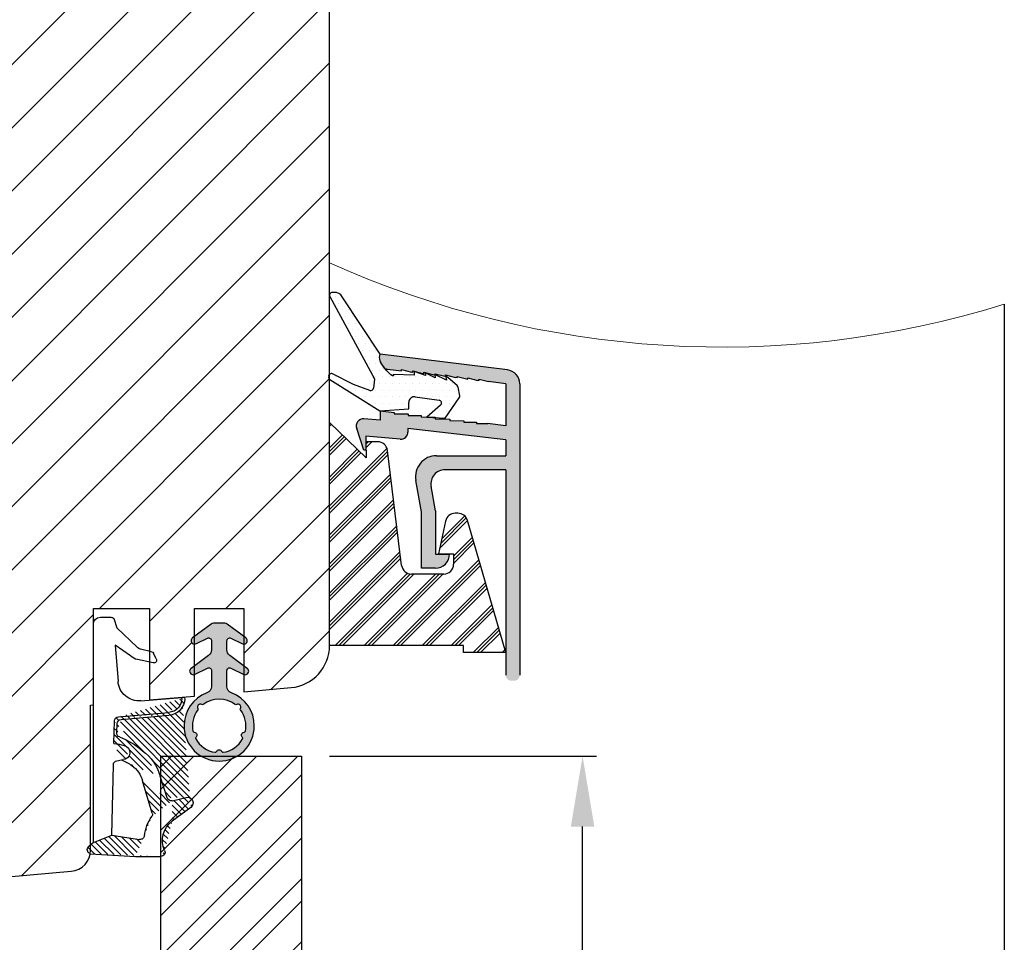
# Model space of a CAD drawing. Units: millimetres. Extents: x 612 to 1800, y -2257 to -1417.
# Drawn here: x 1463 to 1533, y -1954 to -1889 of the extents above; entities that cross this region are included whole.
import ezdxf

# ---------------------------------------------------------------- set-up
doc = ezdxf.new("R2010")
doc.units = ezdxf.units.MM
doc.layers.get('0').update_dxf_attribs({"lineweight": 0})
doc.layers.get('DEFPOINTS').update_dxf_attribs({"lineweight": 0})
for name, color, linetype, lineweight in [('02 MEASURES', 156, 'Continuous', 13), ('03 FRAME', 40, 'Continuous', 25), ('04 FRAME HATCH', 40, 'Continuous', 0), ('05 SASH', 40, 'Continuous', 25), ('06 SASH HATCH', 40, 'Continuous', 0), ('09 ALUMINIUM', 55, 'Continuous', 25), ('10 ALUMINIUM HATCH', 55, 'Continuous', 0), ('13 GASKET', 254, 'Continuous', 25), ('14 GASKET HATCH', 254, 'Continuous', 0), ('15 CLIPS', 22, 'Continuous', 25), ('16 CLIPS HATCH', 22, 'Continuous', 0)]:
    doc.layers.add(name, color=color, linetype=linetype, lineweight=lineweight)
doc.styles.add('M1x2', font='arial.ttf', dxfattribs={"height": 6})
doc.dimstyles.new('M1x1 NY', dxfattribs={"dimtxt": 5, "dimasz": 5, "dimexe": 1, "dimexo": 2, "dimgap": 0.5, "dimtad": 1, "dimdec": 0, "dimdsep": 46, "dimtxsty": 'M1x2', "dimcen": -1, "dimclrd": 256, "dimclre": 256, "dimclrt": 256, "dimazin": 2, "dimtfac": 1, "dimtdec": 0, "dimtmove": 0, "dimatfit": 3, "dimfxl": 1, "dimtolj": 1, "dimarcsym": 0})

# ---------------------------------------------------------------- blocks, each defined once
blk = doc.blocks.new('*D496')
at = {"layer": '02 MEASURES', "lineweight": -2}
for p, q in [((1485.125498294932, -1941.012298569211), (1504.125498294932, -1941.012298569211)), ((1503.125498294932, -1986.012298569211), (1503.125498294932, -1946.012298569211)), ((1485.125498294932, -1991.012298569211), (1504.125498294932, -1991.012298569211))]:
    blk.add_line(p, q, dxfattribs=at)
at = {"layer": '02 MEASURES'}
for points in [[(1503.958831628265, -1946.012298569211), (1502.292164961599, -1946.012298569211), (1503.125498294932, -1941.012298569211)], [(1502.292164961599, -1986.012298569211), (1503.958831628265, -1986.012298569211), (1503.125498294932, -1991.012298569211)]]:
    blk.add_solid(points, dxfattribs=at)
at = {"layer": 'DEFPOINTS', "color": 0}
for p in [(1483.125498294932, -1941.012298569211), (1503.125498294932, -1941.012298569211), (1483.125498294932, -1991.012298569211)]:
    blk.add_point(p, dxfattribs=at)
at = {"layer": '02 MEASURES', "insert": (1499.562498294932, -1963.233317494289), "char_height": 6, "attachment_point": 5, "rotation": 90, "style": 'M1x2'}
blk.add_mtext('\\A1;50', dxfattribs=at)
blk = doc.blocks.new('A$C5A905CC1')
at = {"layer": '14 GASKET HATCH'}
h = blk.add_hatch(color=256, dxfattribs=at)
edge = h.paths.add_edge_path()
edge.add_arc((-2.313563893234456, 1.239754257969733), 0.3000000000015715, 233.5310108141654, 269.9999999989571, ccw=False)
edge.add_line((-2.491880179088184, 0.9985006524002529), (-3.81099595635169, 1.97349054094957))
edge.add_arc((-3.662399051479333, 2.174535212258599), 0.2499999999988002, 179.9999999997253, 233.5310108153791, ccw=False)
edge.add_arc((-3.662399051478661, 2.174535212257958), 0.249999999999472, 57.980970379606276, 179.9999999995784, ccw=False)
edge.add_line((-3.529848827274691, 2.38650322414469), (-2.750632812760159, 2.003444886031502))
edge.add_arc((-2.662399051477063, 2.182929713718137), 0.1999999999996579, 243.8215206138163, 359.9999999992637)
edge.add_line((-2.462399051477405, 2.182929713715566), (-2.462399051477405, 2.824519991689158))
edge.add_arc((-2.9623990514772, 2.82451999168681), 0.4999999999997948, 2.689985927395688e-10, 53.53101081525221)
edge.add_line((-2.665205241730291, 3.226609334305977), (-3.910995956353872, 4.147402922659239))
edge.add_arc((-3.762399051477909, 4.348447593970088), 0.2500000000024062, 179.9999999993083, 233.5310108149621, ccw=False)
edge.add_arc((-3.762399051480843, 4.348447593971266), 0.249999999999472, 57.980970379606276, 179.9999999995784, ccw=False)
edge.add_line((-3.629848827276874, 4.560415605857997), (-2.750288927320071, 4.130118268021761))
edge.add_arc((-2.662399051478162, 4.309771739251227), 0.2000000000007568, 243.9312453548507, 360.0000000002295)
edge.add_line((-2.462399051477405, 4.309771739252028), (-2.462399051477405, 5.429505158688698))
edge.add_arc((-2.962399051480014, 5.429505158689556), 0.5000000000026095, 359.9999999999017, 429.5126848851589)
edge.add_arc((-1.912399051479028, 8.239754257970297), 2.499999999999105, 179.999999999482, 249.5126848852916, ccw=False)
edge.add_arc((-1.912399051478474, 8.239754257971413), 2.499999999999659, 89.99999999974199, 179.9999999995076, ccw=False)
edge.add_arc((-1.912399051484289, 8.239754257967942), 2.50000000000313, 44.999999999774104, 89.99999999960869, ccw=False)
edge.add_arc((-1.912399051474861, 8.239754257967567), 2.499999999996728, 8.031975085032173e-11, 44.999999999932925, ccw=False)
edge.add_arc((-1.912399051478876, 8.239754257971434), 2.500000000000743, 290.48731511473443, 359.9999999999917, ccw=False)
edge.add_arc((-0.8623990514753411, 5.429505158688926), 0.500000000003519, 110.4873151149135, 180.0000000000261)
edge.add_line((-1.36239905147886, 5.429505158688698), (-1.36239905147886, 4.309771739252028))
edge.add_arc((-1.162399051478103, 4.309771739251227), 0.2000000000007571, 179.9999999997705, 296.0687546451493)
edge.add_line((-1.074509175636194, 4.130118268021761), (-0.1949492756830296, 4.560415605857997))
edge.add_arc((-0.06239905147960934, 4.348447593970275), 0.2500000000000213, -1.850253283919301e-10, 122.01902962016649, ccw=False)
edge.add_arc((-0.06239905147953084, 4.348447593966156), 0.249999999999943, -53.53101081421022, 7.589164852106478e-10, ccw=False)
edge.add_line((0.0861978533976071, 4.147402922659239), (-1.159592861225974, 3.226609334305977))
edge.add_arc((-0.8623990514790656, 2.82451999168681), 0.4999999999997947, 126.4689891847478, 179.999999999731)
edge.add_line((-1.36239905147886, 2.824519991689158), (-1.36239905147886, 2.182929713715566))
edge.add_arc((-1.162399051479202, 2.182929713718137), 0.1999999999996582, 180.0000000007363, 296.1784793861837)
edge.add_line((-1.074165290196106, 2.003444886031502), (-0.2949492756815744, 2.38650322414469))
edge.add_arc((-0.1623990514781541, 2.174535212256967), 0.2500000000000216, -1.8491164155420847e-10, 122.0190296201664, ccw=False)
edge.add_arc((-0.1623990514762883, 2.174535212258274), 0.2499999999981557, 306.46898918454644, 359.9999999995154, ccw=False)
edge.add_line((-0.01380214660457568, 1.97349054094957), (-1.332917923868081, 0.9985006524002529))
edge.add_arc((-1.511234209721926, 1.239754257970085), 0.3000000000019241, 270.0000000003703, 306.46898918581246, ccw=False)
edge.add_line((-1.511234209719987, 0.9397542579681613), (-2.313563893239916, 0.9397542579681613))
edge = h.paths.add_edge_path(flags=16)
edge.add_arc((-1.912399051482802, 8.239754257971567), 1.899999999997786, -36.67934481227309, 11.228400938444395, ccw=False)
edge.add_arc((-0.3084169782435188, 7.045082123574087), 0.09999999999691905, 143.3206551864913, 209.7424767078083)
edge.add_arc((-0.5688961672310183, 6.896251373719327), 0.1999999999996071, -119.74247670902753, 29.742476710555195, ccw=False)
edge.add_arc((-0.7177269170857494, 6.635772184728289), 0.09999999999997713, 60.25752329015628, 126.6793448115152)
edge.add_arc((-1.912399051486032, 8.23975425796948), 1.899999999997932, 233.32065518777222, 306.67934481241144, ccw=False)
edge.add_arc((-3.107071185884387, 6.635772184723516), 0.1000000000026542, 53.3206551875142, 119.7424767070156)
edge.add_arc((-3.255901935741842, 6.896251373715631), 0.1999999999992163, 150.2575232905621, 299.7424767109657, ccw=False)
edge.add_arc((-3.516381124730709, 7.045082123573468), 0.1000000000000239, 330.2575232888153, 396.679344812626)
edge.add_arc((-1.912399051496797, 8.239754257969585), 1.899999999989559, 168.7715990614454, 216.6793448123834, ccw=False)
edge.add_arc((-3.677944810185864, 8.590251296370202), 0.1000000000027369, 93.79771282433268, 168.7715990631231, ccw=False)
edge.add_arc((-3.697815030978064, 8.889592530292116), 0.1999999999976388, 273.7977128194559, 406.2022871789935)
edge.add_arc((-3.490180722525279, 9.106128887407515), 0.1000000000014843, 151.2284009294407, 226.2022871795994, ccw=False)
edge.add_arc((-1.912399051486596, 8.239754257972358), 1.899999999999963, 98.77159906144539, 151.2284009379553, ccw=False)
edge.add_arc((-2.186891784336372, 10.01870162639471), 0.09999999999881146, 23.797712820998186, 98.77159906016408, ccw=False)
edge.add_arc((-1.912399051485409, 10.13975425797321), 0.2000000000013062, 203.7977128203503, 336.2022871796497)
edge.add_arc((-1.637906318636265, 10.01870162639993), 0.0999999999950405, 81.22840093422963, 156.2022871813172, ccw=False)
edge.add_arc((-1.912399051488639, 8.239754257969473), 1.900000000004597, 28.771599061566576, 81.22840093821941, ccw=False)
edge.add_arc((-0.3346173804459082, 9.106128887407051), 0.100000000001405, -46.202287179262385, 28.771599061375127, ccw=False)
edge.add_arc((-0.126983071993097, 8.889592530291711), 0.1999999999976925, 133.7977128208551, 266.202287178555)
edge.add_arc((-0.1468532927838458, 8.590251296370862), 0.1000000000015221, 11.228400936628987, 86.20228718043478, ccw=False)
at = {"layer": '13 GASKET'}
blk.add_lwpolyline([(-2.313563893239916, 0.9397542579681613, -0.160482808728823), (-2.491880179088184, 0.9985006524002529), (-3.81099595635169, 1.97349054094957, -0.2379155202608505), (-3.912399051478133, 2.174535212259798, -0.5891568643522112), (-3.529848827274691, 2.38650322414469), (-2.750632812760159, 2.003444886031502, 0.5553275361855571), (-2.462399051477405, 2.182929713715566), (-2.462399051477405, 2.824519991689158, 0.2379155202577592), (-2.665205241730291, 3.226609334305977), (-3.910995956353872, 4.147402922659239, -0.2379155202608505), (-4.012399051480315, 4.348447593973106, -0.5891568643522112), (-3.629848827276874, 4.560415605857997), (-2.750288927320071, 4.130118268021761, 0.5547012925940934), (-2.462399051477405, 4.309771739252028), (-2.462399051477405, 5.429505158688698, 0.3129626543681778), (-2.787399051478133, 5.897880008571519, -0.312962654370824), (-4.412399051478133, 8.2397542579929, -0.4142135623718963), (-1.912399051467219, 10.73975425797107, -0.1989123673789082), (-0.1446320985087368, 10.00752121092955, -0.1989123673789895), (0.5876009485218674, 8.239754257971072, -0.3129626543681778), (-1.037399051478133, 5.897880008571519, 0.3129626543674849), (-1.36239905147886, 5.429505158688698), (-1.36239905147886, 4.309771739252028, 0.5547012925940936), (-1.074509175636194, 4.130118268021761), (-0.1949492756830296, 4.560415605857997, -0.5891568643544405), (0.1876009485204122, 4.348447593969468, -0.2379155202576937), (0.0861978533976071, 4.147402922659239), (-1.159592861225974, 3.226609334305977, 0.2379155202577592), (-1.36239905147886, 2.824519991689158), (-1.36239905147886, 2.182929713715566, 0.555327536185557), (-1.074165290196106, 2.003444886031502), (-0.2949492756815744, 2.38650322414469, -0.5891568643544405), (0.0876009485218674, 2.17453521225616, -0.2379155202576937), (-0.01380214660457568, 1.97349054094957), (-1.332917923868081, 0.9985006524002529, -0.1604828087317341), (-1.511234209719987, 0.9397542579681613)], format="xyb", close=True, dxfattribs=at)
blk.add_lwpolyline([(-0.04876741729822243, 8.609723354056769, -0.2121358758887536), (-0.3886160819020006, 7.104815730293922, 0.2982166266963211), (-0.3952433745726012, 6.995471873626229, -0.7637626158293958), (-0.6681166671332903, 6.722598581058264, 0.2982166266965203), (-0.7774605238046206, 6.715971288391302, -0.3314867027973096), (-3.047337579162559, 6.715971288387664, 0.2982166266876934), (-3.156681435833889, 6.722598581058264, -0.7637626158350682), (-3.429554728401854, 6.995471873618953, 0.2982166267081692), (-3.436182021068817, 7.104815730293922, -0.2121358758897588), (-3.776030685672595, 8.609723354056769, -0.3393271914647967), (-3.684568217122433, 8.690031707679736, 0.6519202405257142), (-3.559392158676928, 9.033950101700611, -0.3393271915201133), (-3.577835259799031, 9.154260811279528, -0.2329685710395339), (-2.20214138060328, 10.11753203575063, -0.3393271914666278), (-2.095394206720812, 10.05905250358774, 0.6519202405242336), (-1.729403896250005, 10.05905250358774, -0.3393271915051703), (-1.622656722360261, 10.11753203575063, -0.2329685710401912), (-0.2469628431645106, 9.154260811264976, -0.3393271914737869), (-0.2654059442938888, 9.033950101700611, 0.6519202405142891), (-0.1402298858556605, 8.690031707679736, -0.3393271914892008), (-0.04876741729822243, 8.609723354056769, -5.53287925955306)], format="xyb", dxfattribs=at)
blk = doc.blocks.new('A$C789324D9')
at = {"layer": '14 GASKET HATCH'}
h = blk.add_hatch(dxfattribs=at)
h.set_pattern_fill('ANSI31', color=43, scale=0.1, style=0)
h.set_pattern_definition([(45, (0, 0), (-0.2245064030267289, 0.2245064030267289), [])])
edge = h.paths.add_edge_path()
edge.add_arc((3.076101772010588, 14.54373240245695), 3.580456523704592, 90, 90.04882960473041)
edge.add_arc((6.687044913272985, 16.9910359627138), 3, 186.5449472546969, 214.6740105645392)
edge.add_arc((3.408551856169652, 16.61489333748614), 0.3, 6.5449472546969, 98.43768526705769)
edge.add_line((3.076101772010588, 18.12418892616188), (4.868843565925999, 18.12418892616188))
edge.add_arc((6.687044913272985, 16.9910359627138), 1.7, 155.3813656543211, 233.3541924780986)
edge.add_arc((4.868843565925999, 17.82418892616261), 0.3, 335.3813656543211, 450)
edge.add_line((1.39640527782467, 16.61969565964318), (3.364531754275959, 16.91164614813533))
edge.add_line((-0.1663972504011326, 17.92729047715693), (3.07305037351216, 18.1241876259046))
edge.add_line((0.07063353113335324, 17.12589703774574), (1.39640527782467, 16.61969565964318))
edge.add_arc((-0.05901566534339509, 17.64716694156959), 0.3, 110.9736532811674, 227.9193631346101)
edge.add_line((0.07063353113335324, 17.12589703774574), (-0.2600684142271348, 17.42450623069453))
edge.add_arc((3.973117711590021, 15.1136443828982), 0.3, 344.850224020102, 394.6740105645393)
edge.add_line((5.675832487089792, 14.1645985072937), (6.675203165621497, 13.92395798023426))
edge.add_line((7.007590178149258, 14.6337791097103), (5.672371811322591, 15.62705704199107))
edge.add_arc((5.605602186862598, 13.87293482266614), 0.3, 76.46136421897855, 164.8502240201019)
edge.add_arc((6.768843565925636, 14.31284289306859), 0.4, 256.4613642189785, 413.3541924780986)
edge.add_line((4.262691497202468, 15.03524143215327), (3.564301900378268, 12.75580637949315))
edge.add_line((5.316028401248332, 13.95133777341107), (4.819121638036449, 12.41606025959481))
edge.add_arc((1.633809996290438, 13.27849271779996), 2, 305.8591529447664, 344.850224020102)
edge.add_arc((0.7010544812419539, 14.56897984204261), 3.592290761353148, 292.593089032256, 305.8591529447664)
edge.add_arc((2.168843565925272, 10.73626775128287), 0.5, 280.7991157887807, 450)
edge.add_line((2.081154982333828, 11.25237381765692), (2.168843565925272, 11.23626775128287))
edge.add_arc((1.023864632506957, 14.08011304539468), 4.03006633689945, 277.1829065920173, 287.8999171167857)
edge.add_line((1.527773021263783, 10.08167447321102), (1.573702474508536, 8.491937097955088))
edge.add_arc((2.03294604328039, 9.34934965175853), 0.3, 110.5726536141533, 181.599578204024)
edge.add_arc((0.02393277824194229, 14.70199846052856), 5.417253148946114, 290.5726536141532, 310.8454930142551)
edge.add_arc((1.633809996290438, 13.27849271779996), 3.3, 305.8591529447664, 344.850224020102)
edge.add_arc((2.07109503270658, 8.682187592705304), 0.3, 180.7998793103756, 264.9469934722432)
edge.add_line((1.733062947110739, 9.34097536779882), (1.771124266680999, 8.677999570471002))
edge.add_arc((1.87362240130642, 8.49886800772947), 0.3, 181.3238240436723, 264.9469934722432)
edge.add_arc((5.370633531134445, 6.884730041274452), 1, 0, 85.91438322005483)
edge.add_arc((5.370633531134445, 6.884730041274452), 1.2, 1.198875204443933, 85.91438322005483)
edge.add_line((1.847199204308708, 8.200033915531094), (5.44188058112195, 7.882188741103164))
edge.add_line((2.044671835710687, 8.383353500506928), (5.459496045785272, 8.081411469236627))
edge.add_arc((6.47039273498558, 6.907745113352576), 0.1, 265.1507593517914, 361.198875204444)
edge.add_line((6.370633531134445, 6.81584924467461), (6.46193931401649, 6.808103055594984))
edge.add_line((6.370633531134445, 6.884730041274452), (6.370633531134445, 6.81584924467461))
at = {"layer": '13 GASKET', "color": 0}
for p, q in [((-0.1663972504011326, 17.92729047715693), (3.07305037351216, 18.1241876259046)), ((3.076101772010588, 18.12418892616188), (4.868843565925999, 18.12418892616188)), ((0.07063353113335324, 17.12589703774574), (-0.2600684142271348, 17.42450623069453)), ((0.07063353113335324, 17.12589703774574), (1.39640527782467, 16.61969565964318)), ((0.07063353113335324, 17.12589703774574), (0.07063353113335324, 1.615849244673882)), ((1.39640527782467, 16.61969565964318), (3.364531754275959, 16.91164614813533)), ((1.39640527782467, 16.61969565964318), (1.492605429124524, 11.60347493004883)), ((7.007590178149258, 14.6337791097103), (5.672371811322591, 15.62705704199107)), ((4.262691497202468, 15.03524143215327), (3.564301900378268, 12.75580637949315)), ((5.675832487089792, 14.1645985072937), (6.675203165621497, 13.92395798023426)), ((5.316028401248332, 13.95133777341107), (4.819121638036449, 12.41606025959481)), ((1.738329899822929, 11.31534168995495), (2.081154982333828, 11.25237381765692)), ((2.081154982333828, 11.25237381765692), (2.168843565925272, 11.23626775128287)), ((2.168843565925272, 11.23626775128287), (2.168843565925272, 11.23626775128287)), ((1.527773021263783, 10.08167447321102), (1.573702474508536, 8.491937097955088)), ((1.733062947110739, 9.34097536779882), (1.771124266680999, 8.677999570471002)), ((1.847199204308708, 8.200033915531094), (5.44188058112195, 7.882188741103164)), ((2.044671835710687, 8.383353500506928), (5.459496045785272, 8.081411469236627)), ((3.45078824214761, 7.063562729788828), (6.370633531134445, 6.81584924467461)), ((6.370633531134445, 6.884730041274452), (6.370633531134445, 6.81584924467461)), ((6.370633531134445, 6.81584924467461), (6.46193931401649, 6.808103055594984)), ((1.632134607853004, 3.091126151364733), (1.828000337902267, 5.678586427322443)), ((4.328626107950186, 4.358512874390726), (3.21031296217916, 4.128945006781578)), ((2.718249481928069, 3.87016430647418), (1.632134607853004, 3.091126151364733)), ((4.214903434634834, 3.567974242196215), (3.433184079856801, 3.382971894236107)), ((4.547729004125358, 4.073155490004865), (4.34772900412645, 3.67315549000341)), ((1.751742289827234, 1.878456508089585), (3.182684805171448, 3.237441078301345)), ((1.533303221345705, 1.211231783876428), (1.751742289827234, 1.878456508089585)), ((0.5706335311333532, 1.115849244673882), (1.313913853471604, 1.115849244673882))]:
    blk.add_line(p, q, dxfattribs=at)
for centre, radius, start, end in [((-0.05901566534339509, 17.64716694156959), 0.3, 110.9736532811674, 227.9193631346101), ((3.076101772010588, 14.54373240245695), 3.580456523704592, 90, 90.04882960473041), ((4.868843565925999, 17.82418892616261), 0.3, 335.3813656543211, 90), ((6.687044913272985, 16.9910359627138), 1.7, 155.3813656543211, 233.3541924780986), ((3.408551856169652, 16.61489333748614), 0.3, 6.5449472546969, 98.43768526705769), ((6.687044913272985, 16.9910359627138), 3, 186.5449472546969, 214.6740105645392), ((3.973117711590021, 15.1136443828982), 0.3, 344.850224020102, 34.67401056453926), ((5.605602186862598, 13.87293482266614), 0.3, 76.46136421897855, 164.8502240201019), ((6.768843565925636, 14.31284289306859), 0.4, 256.4613642189785, 53.35419247809862), ((1.633809996290438, 13.27849271779996), 2, 305.8591529447664, 344.850224020102), ((1.633809996290438, 13.27849271779996), 3.3, 305.8591529447664, 344.850224020102), ((1.792525355920588, 11.61040583982322), 0.3, 181.3238240436723, 259.5922886875476), ((0.7010544812419539, 14.56897984204261), 3.592290761353148, 292.593089032256, 305.8591529447664), ((2.168843565925272, 10.73626775128287), 0.5, 280.7991157887807, 90), ((0.02393277824194229, 14.70199846052856), 5.417253148946114, 290.5726536141532, 310.8454930142551), ((1.023864632506957, 14.08011304539468), 4.03006633689945, 277.1829065920173, 287.8999171167857), ((2.03294604328039, 9.34934965175853), 0.3, 110.5726536141533, 181.599578204024), ((1.87362240130642, 8.49886800772947), 0.3, 181.3238240436723, 264.9469934722432), ((2.07109503270658, 8.682187592705304), 0.3, 180.7998793103756, 264.9469934722432), ((5.370633531134445, 6.884730041274452), 1, 0, 85.91438322005483), ((5.370633531134445, 6.884730041274452), 1.2, 1.198875204443933, 85.91438322005483), ((3.323986927620354, 5.568931863439502), 1.5, 85.15075935179141, 175.8077645983762), ((6.47039273498558, 6.907745113352576), 0.1, 265.1507593517914, 1.198875204443933), ((4.368843565925999, 4.162598209106363), 0.1999999999999993, 333.434948822922, 101.6005479815669), ((3.411400252054591, 3.149371680352488), 1, 101.6005479815669, 133.8800400531641), ((4.168843565925272, 3.762598209104908), 0.1999999999999993, 283.3146959871909, 333.434948822922), ((3.54833375162525, 2.896411976966192), 0.5, 103.3146959871909, 136.9953116262393), ((0.5706335311333532, 1.615849244673882), 0.5, 180, 270), ((1.313913853471604, 1.415849244676792), 0.3, 270, 316.9953116262393)]:
    blk.add_arc(centre, radius, start, end, dxfattribs=at)

msp = doc.modelspace()

# ---------------------------------------------------------------- hatches: boundary and pattern name
at = {"layer": '06 SASH HATCH'}
h = msp.add_hatch(dxfattribs=at)
h.set_pattern_fill('ANSI31', color=256, style=0)
h.set_pattern_definition([(45, (-2390.837658464542, -1380.805620621016), (-2.245064030267288, 2.245064030267288), [])])
h.paths.add_polyline_path([(1485.125498294932, -1933.143450153832), (1485.125498294932, -1874.675408021661, 0.3788661086955107), (1483.369236981742, -1872.690315718379), (1437.125498294932, -1867.012298569211), (1434.625498294931, -1867.012298569211, -0.4142135623731302), (1433.125498294932, -1865.512298569211), (1433.125498294932, -1852.012298569211, 0.4931454260310582), (1431.86667924983, -1851.046372742922), (1429.351647314791, -1851.720273518854, 0.1125835509849511), (1429.134208327474, -1852.350885332584, -0.3108091034120961), (1428.394779426299, -1853.210279659745, 0.2926117034282615), (1424.014519371001, -1857.970409503236), (1423.248932772238, -1862.312266862148, -0.2835093783477328), (1422.551249444461, -1863.096511979391, 0.3312708873006476), (1421.125498294932, -1865.012298569211), (1421.125498294932, -1950.012298569211, 0.4142135623734616), (1424.125498294936, -1953.012298569211), (1424.189006621828, -1953.012298569211, 0.3419987131202295), (1426.12549829493, -1951.512298569208, -0.3419987131201215), (1428.061989968037, -1950.012298569206), (1429.189006621828, -1950.012298569206, -0.3419987131200827), (1431.12549829493, -1951.512298569208, 0.3419987131200752), (1433.061989968036, -1953.012298569211), (1437.025498294932, -1953.012298569211, 0.4142135623731379), (1438.525498294932, -1951.512298569211), (1438.525498294932, -1947.012298569206), (1445.175498294931, -1947.012298569206), (1445.175498294931, -1937.012298569206), (1449.175498294931, -1937.012298569206), (1449.175498294931, -1947.012298569206), (1455.825498294931, -1947.012298569206), (1455.825498294931, -1948.512298569203, 0.440010530891824), (1457.456231909052, -1950.006590616341), (1466.756231909053, -1949.192946045554, 0.342033630806984), (1468.105054624776, -1947.945459725292), (1468.088467513395, -1947.944451542628, -0.5597157698717188), (1467.994796349572, -1947.441667296166), (1468.125498294932, -1947.323649234981), (1468.125498294932, -1937.37975095602), (1468.325498294931, -1937.362253223311), (1468.325498294931, -1931.633010310145), (1468.325498294931, -1930.512298569263), (1472.325498294931, -1930.512298569263), (1472.325498294931, -1933.550992273182), (1472.469768198431, -1933.585135307668, -0.2222452170359744), (1472.602593767923, -1933.690316555475), (1472.802593767924, -1934.090316555477, -0.6258745015998584), (1472.583490871748, -1934.375673939862), (1472.325498294931, -1934.322713097951), (1472.325498294931, -1937.012298569154), (1475.525498294932, -1936.732334845827), (1475.525498294932, -1935.197754880053, -0.5405659577111129), (1475.175504664758, -1934.968623315393, -0.2379155202592483), (1475.276907759884, -1934.76757864408), (1475.525498294932, -1934.58383945891), (1475.525498294932, -1933.044710933597, -0.4142060996728354), (1475.27550466476, -1932.79471093368, -0.2379155202590739), (1475.376907759886, -1932.59366626237), (1475.525498294932, -1932.483839458915), (1475.525498294932, -1930.512298569263), (1479.025498294932, -1930.512298569263), (1479.025498294932, -1932.483830042732), (1479.174101569635, -1932.593666262371, -0.2379155202566843), (1479.27550466476, -1932.794710933676, -0.4142210251120767), (1479.025498294932, -1933.044710933596), (1479.025498294932, -1934.583830042726), (1479.274101569633, -1934.767578644078, -0.2379155202604321), (1479.375504664758, -1934.96862331539, -0.540583919718822), (1479.025498294932, -1935.197749320013), (1479.025498294932, -1936.426124523438), (1482.386965523216, -1936.132034248104, 0.3888787318491426)])
h.paths.add_polyline_path([(1424.014519371001, -1857.970409503236, -0.2926117034282615), (1428.394779426299, -1853.210279659745, 0.3108091034120961), (1429.134208327474, -1852.350885332584, -0.1125835509849511), (1429.351647314791, -1851.720273518854), (1423.349041159624, -1853.328666990613, 0.3394542588633098), (1421.125498294932, -1856.22644446948), (1421.125498294932, -1865.012298569211, -0.3312708873006476), (1422.551249444461, -1863.096511979391, 0.2835093783477328), (1423.248932772238, -1862.312266862148)], flags=16)
at = {"layer": '10 ALUMINIUM HATCH'}
h = msp.add_hatch(color=256, dxfattribs=at)
edge = h.paths.add_edge_path()
edge.add_line((1497.65661156842, -1918.528175418388), (1497.65661156842, -1919.643450153832))
edge.add_line((1497.65661156842, -1919.643450153832), (1492.738934034478, -1919.643450153832))
edge.add_arc((1492.738934034476, -1921.143450153832), 1.499999999999983, 90, 190.0000000000065)
edge.add_line((1491.261722404959, -1921.403922420333), (1491.65661156842, -1923.643450153832))
edge.add_line((1491.65661156842, -1923.643450153833), (1491.65661156842, -1927.643450153833))
edge.add_line((1491.65661156842, -1927.643450153832), (1492.65661156842, -1927.643450153832))
edge.add_arc((1492.65661156842, -1926.643450153832), 1, 270, 360)
edge.add_line((1493.65661156842, -1926.643450153832), (1492.65661156842, -1926.643450153832))
edge.add_line((1492.65661156842, -1926.643450153832), (1492.65661156842, -1923.555961490307))
edge.add_line((1492.65661156842, -1923.555961490307), (1492.350003077761, -1921.8170983315))
edge.add_arc((1493.334810830775, -1921.643450153832), 0.9999999999999999, 90.00000000000648, 190.000000000005, ccw=False)
edge.add_line((1493.334810830775, -1920.643450153832), (1497.65661156842, -1920.643450153832))
edge.add_line((1497.65661156842, -1920.643450153832), (1497.65661156842, -1935.243450153832))
edge.add_arc((1498.056611568418, -1935.243450153832), 0.3999999999999915, 179.9999999999837, 269.9999999999837)
edge.add_line((1498.056611568418, -1935.643450153832), (1498.256611568417, -1935.643450153832))
edge.add_arc((1498.256611568419, -1935.243450153832), 0.3999999999999915, 269.9999999999837, 360.0000000000122)
edge.add_line((1498.65661156842, -1935.243450153832), (1498.65661156842, -1914.528175418388))
edge.add_arc((1497.65661156842, -1914.528175418388), 0.9999999999999989, 359.9999999999984, 443.0000000000072)
edge.add_line((1497.778480911824, -1913.535629266747), (1488.726393869405, -1912.424172733989))
edge.add_spline(control_points=[(1488.726466587703, -1912.423797849299), (1488.689510405367, -1912.568451878328), (1488.643755105792, -1912.847079185297), (1488.911763303391, -1913.256902960029), (1489.05329893853, -1913.433219651457)], knot_values=[0.9341365870632341, 0.9341365870632341, 0.9341365870632341, 0.9341365870632341, 1.399548925722124, 1.808218134258332, 1.808218134258332, 1.808218134258332, 1.808218134258332], degree=3, periodic=0)
edge.add_arc((1489.331150052009, -1912.901431386507), 0.599999999999867, 242.4136309925436, 262.9999999998698)
edge.add_line((1489.258028445964, -1913.496959077491), (1490.250982271316, -1913.615460979241))
edge.add_line((1490.250982271315, -1913.615460979241), (1490.250982271315, -1913.51546097924))
edge.add_line((1490.250982271316, -1913.51546097924), (1490.960968176825, -1913.706053784589))
edge.add_line((1490.960968176825, -1913.706053784589), (1491.062187101561, -1913.718481905817))
edge.add_line((1491.062187101559, -1913.718481905818), (1491.062187101559, -1913.619127561482))
edge.add_line((1491.062187101559, -1913.619127561481), (1491.744278485543, -1913.802232196896))
edge.add_line((1491.744278485543, -1913.802232196896), (1491.83566050636, -1913.813369594653))
edge.add_line((1491.835660506362, -1913.813369594652), (1491.835660506362, -1913.713369594652))
edge.add_line((1491.835660506362, -1913.713369594653), (1492.545646411872, -1913.903962400001))
edge.add_line((1492.545646411871, -1913.903962400001), (1492.646865336606, -1913.91639052123))
edge.add_line((1492.646865336608, -1913.916390521229), (1492.646865336608, -1913.817036176893))
edge.add_line((1492.646865336608, -1913.817036176894), (1493.328956720592, -1914.000140812308))
edge.add_line((1493.328956720592, -1914.000140812308), (1493.382607315965, -1914.001853660994))
edge.add_line((1493.382607315963, -1914.001853660994), (1493.382607315963, -1913.901853660994))
edge.add_line((1493.382607315963, -1913.901853660994), (1494.092593221474, -1914.092446466343))
edge.add_line((1494.092593221472, -1914.092446466343), (1494.193812146208, -1914.104874587571))
edge.add_line((1494.19381214621, -1914.104874587571), (1494.19381214621, -1914.005520243235))
edge.add_line((1494.19381214621, -1914.005520243235), (1494.875903530194, -1914.18862487865))
edge.add_line((1494.875903530194, -1914.188624878649), (1494.967285551011, -1914.199762276406))
edge.add_line((1494.967285551009, -1914.199762276406), (1494.967285551009, -1914.099762276406))
edge.add_line((1494.967285551009, -1914.099762276406), (1495.677271456518, -1914.290355081754))
edge.add_line((1495.677271456521, -1914.290355081754), (1495.778490381257, -1914.302783202983))
edge.add_line((1495.778490381255, -1914.302783202983), (1495.778490381255, -1914.203428858647))
edge.add_line((1495.778490381255, -1914.203428858647), (1496.424799656426, -1914.376927933659))
edge.add_line((1496.424799656428, -1914.37692793366), (1497.65661156842, -1914.528175418389))
edge.add_line((1497.65661156842, -1914.528175418388), (1497.65661156842, -1917.52066559293))
edge.add_line((1497.65661156842, -1917.520665592929), (1496.355804403469, -1917.36400664387))
edge.add_line((1496.355804403467, -1917.364006643871), (1495.582575813811, -1917.364006643871))
edge.add_line((1495.582575813811, -1917.364006643871), (1495.582575813811, -1917.26400664387))
edge.add_line((1495.582575813811, -1917.26400664387), (1494.674278829909, -1917.256453100713))
edge.add_line((1494.674278829911, -1917.256453100712), (1494.674278829911, -1917.156453100712))
edge.add_line((1494.674278829911, -1917.156453100713), (1493.671788907108, -1917.135454586715))
edge.add_line((1493.67178890711, -1917.135454586715), (1493.67178890711, -1917.035454586715))
edge.add_line((1493.67178890711, -1917.035454586715), (1492.637479534642, -1917.012974864697))
edge.add_line((1492.63747953464, -1917.012974864697), (1492.63747953464, -1916.912974864697))
edge.add_line((1492.63747953464, -1916.912974864697), (1491.634989611837, -1916.8919763507))
edge.add_line((1491.634989611839, -1916.8919763507), (1491.634989611839, -1916.7919763507))
edge.add_line((1491.634989611839, -1916.7919763507), (1490.726692627937, -1916.784422807542))
edge.add_line((1490.726692627939, -1916.784422807542), (1490.726692627939, -1916.663424293545))
edge.add_line((1490.726692627939, -1916.663424293545), (1490.538565449586, -1916.663424293545))
edge.add_line((1490.538565449586, -1916.663424293545), (1489.724202705136, -1916.663424293545))
edge.add_line((1489.724202705134, -1916.663424293545), (1489.724202705134, -1916.563424293545))
edge.add_line((1489.724202705136, -1916.563424293544), (1488.731150052005, -1916.445753447068))
edge.add_line((1488.731150052006, -1916.445753447068), (1488.731150052006, -1917.124756719781))
edge.add_line((1488.731150052006, -1917.124756719781), (1487.568003136837, -1917.022994550689))
edge.add_arc((1487.524425265461, -1917.521091899734), 0.5000000000000131, 85.00000000000026, 193.2005862529033)
edge.add_line((1487.037636982301, -1917.635272315635), (1487.565792781397, -1919.250354849395))
edge.add_line((1487.565792781397, -1919.250354849395), (1487.715792781397, -1919.250354849395))
edge.add_line((1487.715792781395, -1919.250354849395), (1487.715792781395, -1918.250354849395))
edge.add_line((1487.715792781395, -1918.250354849395), (1490.160799004296, -1918.464265176149))
edge.add_arc((1490.204376875672, -1917.966167827104), 0.5000000000000023, 265.0000000000003, 359.9999999999902)
edge.add_line((1490.704376875672, -1917.966167827104), (1490.704376875672, -1917.711822077638))
edge.add_line((1490.704376875672, -1917.711822077638), (1497.65661156842, -1918.528175418388))
h = msp.add_hatch(dxfattribs=at)
h.set_pattern_fill('STEEL', color=256, style=0)
h.set_pattern_definition([(45, (-61.21324827029673, -1106.910686555506), (-2.245064030267288, 2.245064030267288), []), (45, (-61.21324827029673, -1105.323186555506), (-2.245064030267288, 2.245064030267288), [])])
h.paths.add_polyline_path([(1473.125498294932, -1966.012298569211), (1473.125498294932, -1991.012298569211), (1483.125498294932, -1991.012298569211), (1483.125498294932, -1941.012298569211), (1473.125498294932, -1941.012298569211)])
at = {"layer": '14 GASKET HATCH'}
h = msp.add_hatch(dxfattribs=at)
h.set_pattern_fill('DOTS', color=256, scale=0.3, style=0)
h.set_pattern_definition([(0, (506.8595305633934, -2065.486963927744), (0.238125, 0.47625), [0, -0.47625])])
edge = h.paths.add_edge_path()
edge.add_arc((1494.072056208179, -1914.811690724576), 0.199999999999957, 11.31974258699388, 48.39177251525069)
edge.add_line((1494.204862925608, -1914.662150175541), (1493.571426737246, -1914.09959653093))
edge.add_line((1493.571426737244, -1914.09959653093), (1493.382607315963, -1913.920181560133))
edge.add_line((1493.382607315963, -1913.920181560132), (1493.382607315963, -1913.962474544515))
edge.add_line((1493.382607315963, -1913.962474544516), (1493.442023100088, -1914.279077175971))
edge.add_line((1493.442023100086, -1914.279077175971), (1492.646865336606, -1913.876257371694))
edge.add_line((1492.646865336608, -1913.876257371694), (1492.646865336608, -1913.91639052123))
edge.add_line((1492.646865336608, -1913.916390521229), (1492.629325153266, -1913.914236857519))
edge.add_line((1492.629325153264, -1913.91423685752), (1492.647655920024, -1914.106542718869))
edge.add_line((1492.647655920022, -1914.106542718868), (1491.922365243985, -1913.749970585513))
edge.add_line((1491.922365243989, -1913.749970585513), (1491.945389904247, -1913.934007570258))
edge.add_line((1491.945389904247, -1913.934007570259), (1491.13951165568, -1913.646449911252))
edge.add_line((1491.13951165568, -1913.646449911251), (1491.151023985809, -1913.795980004576))
edge.add_line((1491.151023985809, -1913.795980004576), (1491.151023985809, -1913.922505734123))
edge.add_line((1491.151023985809, -1913.922505734123), (1489.654392051592, -1913.87649631506))
edge.add_spline(control_points=[(1489.654392051592, -1913.87649631506), (1489.786245508973, -1914.157770583547), (1489.380151445244, -1913.83683212811), (1489.056996080226, -1913.435135049373)], knot_values=[0, 0, 0, 0, 0.9319361217488573, 0.9319361217488573, 0.9319361217488573, 0.9319361217488573], degree=3, periodic=0)
edge.add_spline(control_points=[(1489.056996080226, -1913.435135049373), (1488.914524148591, -1913.258035842812), (1488.645049375524, -1912.8468492398), (1488.690919862232, -1912.567520499736), (1488.727876044568, -1912.422866470707)], knot_values=[0.9319361217488573, 0.9319361217488573, 0.9319361217488573, 0.9319361217488573, 1.342805795599443, 1.808218134258333, 1.808218134258333, 1.808218134258333, 1.808218134258333], degree=3, periodic=0)
edge.add_line((1488.727876044568, -1912.422866470707), (1486.031771355871, -1908.342846488677))
edge.add_arc((1485.44776146539, -1908.72876415842), 0.7000000000000034, 33.45699664371814, 90)
edge.add_line((1485.44776146539, -1908.02876415842), (1485.32493449156, -1908.02876415842))
edge.add_arc((1485.324934491562, -1908.22876415842), 0.1999999999999886, 90, 208.5035656983503)
edge.add_line((1485.14917700839, -1908.324206848603), (1488.232992093821, -1914.003044871081))
edge.add_line((1488.232992093823, -1914.003044871082), (1488.263004948323, -1914.032711014616))
edge.add_arc((1488.122407565921, -1914.17495157164), 0.1999999999999797, -5.550225135418714, 45.33286168046669, ccw=False)
edge.add_line((1488.321469925546, -1914.194295226419), (1488.259009070995, -1914.837069574525))
edge.add_arc((1488.05994671137, -1914.817725919745), 0.1999999999999996, 249.7890748745535, 354.4497748645821, ccw=False)
edge.add_line((1487.99085128257, -1915.005411352633), (1486.826313141297, -1914.576692613035))
edge.add_line((1486.826313141295, -1914.576692613034), (1485.335850638621, -1913.828405486719))
edge.add_arc((1485.246114867366, -1914.007144098544), 0.1999999999999977, 63.34104771134258, 189.7811536592463)
edge.add_arc((1485.247407417604, -1914.066483861829), 0.1999999999999974, 172.7145072620129, 238.1644411307243)
edge.add_line((1485.141910786837, -1914.236396959903), (1488.71043649248, -1916.452043917158))
edge.add_line((1488.71043649248, -1916.452043917158), (1488.731150052005, -1916.450510946648))
edge.add_line((1488.731150052006, -1916.450510946648), (1488.731150052006, -1916.445753447068))
edge.add_line((1488.731150052006, -1916.445753447068), (1488.755864061659, -1916.448681910555))
edge.add_line((1488.755864061657, -1916.448681910555), (1490.761166653425, -1916.300273341114))
edge.add_line((1490.761166653427, -1916.300273341114), (1490.761166653427, -1915.852714217319))
edge.add_arc((1491.161166653425, -1915.852714217319), 0.4000000000000046, 81.6414507813522, 180, ccw=False)
edge.add_line((1491.219313572923, -1915.456963114033), (1492.916861710881, -1915.706380472823))
edge.add_arc((1492.887788251131, -1915.904256024466), 0.1999999999999921, -48.60166152951041, 81.64145078135562, ccw=False)
edge.add_line((1493.020046273623, -1916.054282073827), (1492.059721299291, -1916.90087293318))
edge.add_line((1492.059721299293, -1916.90087293318), (1492.637479534642, -1916.912974864697))
edge.add_line((1492.63747953464, -1916.912974864697), (1492.63747953464, -1916.941744343682))
edge.add_line((1492.63747953464, -1916.941744343683), (1493.343568391194, -1916.983242316328))
edge.add_line((1493.343568391194, -1916.983242316328), (1494.357798661616, -1915.535629119554))
edge.add_arc((1494.194000188947, -1915.420868236189), 0.1999999999999954, 324.9840522988073, 371.3197425869923)
edge.add_line((1494.390109605456, -1915.381611430972), (1494.268165624688, -1914.77243391936))
at = {"layer": '16 CLIPS HATCH'}
h = msp.add_hatch(dxfattribs=at)
h.set_pattern_fill('PLAST', color=256, scale=0.2300000000000021, angle=45, style=0)
h.set_pattern_definition([(45, (506.8595305633934, -2065.486963927744), (-1.032729453922953, 1.032729453922953), []), (45, (506.730439381652, -2065.357872746005), (-1.032729453922953, 1.032729453922953), []), (45, (506.6013481999124, -2065.228781564264), (-1.032729453922953, 1.032729453922953), [])])
h.paths.add_polyline_path([(1489.242084132302, -1919.266824405148, 0.3786241606084826), (1488.547374278513, -1918.652720965319), (1487.715792781395, -1918.652720965319), (1487.723048301201, -1919.791002027186), (1485.140647301863, -1917.28678397569), (1485.12549829493, -1933.143450153832), (1494.65661156842, -1933.143450153832), (1494.65661156842, -1933.643450153832), (1497.65661156842, -1933.643450153832), (1494.933038020567, -1924.242259077725, 0.3338358196247748), (1494.260684619059, -1923.737043326266), (1494.063345655903, -1923.737043326266, 0.354614917462533), (1493.378386688899, -1924.292713102407), (1492.887850299876, -1926.62068910991), (1493.951192269649, -1926.62068910991), (1493.951192269649, -1927.362511645969, -0.414213562373107), (1493.251192269649, -1928.062511645969), (1490.948396026035, -1928.062511645969, -0.3786241606084718), (1490.253686172246, -1927.448408206141)])

# ---------------------------------------------------------------- linework, layer by layer
at = {"layer": '03 FRAME'}
msp.add_line((1533.125498294932, -1908.877636076164), (1533.125498294932, -1966.012298569211), dxfattribs=at)
at = {"layer": '04 FRAME HATCH'}
msp.add_arc((1513.029285540225, -1844.048205430275), 67.87276953943024, 245.724850015539, 287.2227018480362, dxfattribs=at)
at = {"layer": '05 SASH'}
msp.add_lwpolyline([(1457.456231909053, -1950.006590616341), (1466.756231909052, -1949.192946045554, 0.3888787318533743), (1468.125498294932, -1947.698653998417), (1468.125498294932, -1937.37975095602), (1468.325498294931, -1937.362253223312), (1468.325498294931, -1930.512298569263), (1472.325498294931, -1930.512298569263), (1472.325498294931, -1937.012298569154), (1475.525498294932, -1936.732334845827), (1475.525498294932, -1930.512298569263), (1479.025498294932, -1930.512298569263), (1479.025498294932, -1936.426124523438), (1482.386965523216, -1936.132034248104, 0.3888787318491643), (1485.125498294932, -1933.143450153832), (1485.125498294932, -1874.675408021662, 0.3788661086956418)], format="xyb", dxfattribs=at)
at = {"layer": '09 ALUMINIUM'}
for p, q in [((1497.778480911824, -1913.535629266747), (1488.731150052006, -1912.42475671978)), ((1489.258028445964, -1913.496959077491), (1490.250982271316, -1913.615460979241)), ((1490.250982271316, -1913.615460979241), (1490.250982271316, -1913.51546097924)), ((1490.250982271316, -1913.51546097924), (1490.960968176825, -1913.706053784589)), ((1491.062187101559, -1913.718481905818), (1490.960968176825, -1913.706053784589)), ((1491.062187101559, -1913.619127561481), (1491.744278485543, -1913.802232196896)), ((1491.062187101559, -1913.719127561482), (1491.062187101559, -1913.619127561481)), ((1491.744278485543, -1913.802232196896), (1491.835660506362, -1913.813369594652)), ((1491.835660506362, -1913.713369594653), (1492.545646411871, -1913.903962400001)), ((1491.835660506362, -1913.813369594652), (1491.835660506362, -1913.713369594653)), ((1492.646865336608, -1913.916390521229), (1492.545646411871, -1913.903962400001)), ((1492.646865336608, -1913.817036176894), (1493.328956720592, -1914.000140812308)), ((1492.646865336608, -1913.917036176893), (1492.646865336608, -1913.817036176894)), ((1493.328956720592, -1914.000140812308), (1493.382607315963, -1914.001853660994)), ((1493.382607315963, -1914.001853660994), (1493.382607315963, -1913.901853660994)), ((1493.382607315963, -1913.901853660994), (1494.092593221472, -1914.092446466343)), ((1494.19381214621, -1914.104874587571), (1494.092593221472, -1914.092446466343)), ((1494.19381214621, -1914.005520243235), (1494.875903530194, -1914.188624878649)), ((1494.19381214621, -1914.105520243235), (1494.19381214621, -1914.005520243235)), ((1494.875903530194, -1914.188624878649), (1494.967285551009, -1914.199762276406)), ((1494.967285551009, -1914.099762276406), (1495.677271456521, -1914.290355081754)), ((1494.967285551009, -1914.199762276406), (1494.967285551009, -1914.099762276406)), ((1495.778490381255, -1914.303428858647), (1495.778490381255, -1914.203428858647)), ((1495.778490381255, -1914.203428858647), (1496.424799656425, -1914.376927933659)), ((1495.778490381255, -1914.302783202983), (1495.677271456521, -1914.290355081754)), ((1497.65661156842, -1914.528175418388), (1496.424799656425, -1914.376927933659)), ((1497.65661156842, -1914.528175418388), (1497.65661156842, -1917.520665592929)), ((1498.65661156842, -1914.528175418388), (1498.65661156842, -1935.243450153832)), ((1488.731150052006, -1916.445753447068), (1489.724202705134, -1916.563424293544)), ((1488.731150052006, -1916.445753447068), (1488.731150052006, -1917.124756719781)), ((1489.724202705134, -1916.563424293544), (1489.724202705134, -1916.663424293545)), ((1489.724202705134, -1916.663424293545), (1490.538565449586, -1916.663424293545)), ((1490.538565449586, -1916.663424293545), (1490.726692627939, -1916.663424293545)), ((1490.726692627939, -1916.684422807542), (1490.726692627939, -1916.663424293545)), ((1490.726692627939, -1916.684422807542), (1490.726692627939, -1916.784422807542)), ((1490.726692627939, -1916.784422807542), (1491.634989611839, -1916.7919763507)), ((1491.634989611839, -1916.7919763507), (1491.634989611839, -1916.8919763507)), ((1491.634989611839, -1916.8919763507), (1492.63747953464, -1916.912974864697)), ((1492.63747953464, -1916.912974864697), (1492.63747953464, -1917.012974864697)), ((1488.731150052006, -1917.124756719781), (1487.568003136837, -1917.022994550689)), ((1492.63747953464, -1917.012974864697), (1493.67178890711, -1917.035454586715)), ((1493.67178890711, -1917.035454586715), (1493.67178890711, -1917.135454586715)), ((1493.67178890711, -1917.135454586715), (1494.674278829911, -1917.156453100713)), ((1494.674278829911, -1917.156453100713), (1494.674278829911, -1917.256453100712)), ((1494.674278829911, -1917.256453100712), (1495.582575813811, -1917.26400664387)), ((1495.582575813811, -1917.26400664387), (1495.582575813811, -1917.364006643871)), ((1495.582575813811, -1917.364006643871), (1496.396938558262, -1917.364006643871)), ((1497.65661156842, -1917.520665592929), (1496.355804403467, -1917.364006643871)), ((1487.565792781397, -1919.250354849395), (1487.064228878213, -1917.716589432099)), ((1490.160799004296, -1918.464265176149), (1487.715792781395, -1918.250354849395)), ((1487.715792781395, -1918.250354849395), (1487.715792781395, -1919.250354849395)), ((1497.65661156842, -1918.528175418388), (1490.704376875672, -1917.711822077638)), ((1490.704376875672, -1917.711822077638), (1490.704376875672, -1917.966167827104)), ((1497.65661156842, -1918.528175418388), (1497.65661156842, -1919.643450153832)), ((1487.715792781395, -1919.250354849395), (1487.565792781397, -1919.250354849395)), ((1492.738934034476, -1919.643450153832), (1497.65661156842, -1919.643450153832)), ((1497.65661156842, -1920.643450153832), (1493.334810830775, -1920.643450153832)), ((1497.65661156842, -1920.643450153832), (1497.65661156842, -1935.243450153832)), ((1491.65661156842, -1923.643450153832), (1491.261722404959, -1921.403922420333)), ((1492.65661156842, -1923.555961490306), (1492.35000307776, -1921.817098331499)), ((1491.65661156842, -1927.643450153832), (1491.65661156842, -1923.643450153832)), ((1492.65661156842, -1923.555961490306), (1492.65661156842, -1926.643450153832)), ((1492.65661156842, -1926.643450153832), (1493.65661156842, -1926.643450153832)), ((1493.65661156842, -1926.643450153832), (1493.65661156842, -1926.643450153832)), ((1492.65661156842, -1927.643450153832), (1491.65661156842, -1927.643450153832)), ((1473.125498294932, -1991.012298569211), (1473.125498294932, -1941.012298569211)), ((1473.125498294932, -1941.012298569211), (1483.125498294932, -1941.012298569211)), ((1483.125498294932, -1941.012298569211), (1483.125498294932, -1991.012298569211))]:
    msp.add_line(p, q, dxfattribs=at)
for centre, radius, start, end in [((1489.331150052005, -1912.901431386506), 0.6, 242.4136309927478, 263.0000000001764), ((1497.65661156842, -1914.528175418388), 1, 0, 83.00000000007199), ((1487.524425265461, -1917.521091899734), 0.5, 84.99999999971162, 203.0164294119834), ((1490.204376875672, -1917.966167827104), 0.5, 264.9999999999216, 0), ((1492.738934034476, -1921.143450153832), 1.5, 90, 190.0000000000054), ((1493.334810830775, -1921.643450153832), 1, 90, 190.0000000000318), ((1492.65661156842, -1926.643450153832), 1, 270, 0)]:
    msp.add_arc(centre, radius, start, end, dxfattribs=at)
msp.add_open_spline([(1489.05329893853, -1913.433219651457), (1488.911763303391, -1913.256902960029), (1488.643755105792, -1912.847079185297), (1488.689510405367, -1912.568451878328), (1488.726466587703, -1912.423797849299)], degree=3, knots=[0.9341365870632343, 0.9341365870632343, 0.9341365870632343, 0.9341365870632343, 1.342805795599443, 1.808218134258333, 1.808218134258333, 1.808218134258333, 1.808218134258333], dxfattribs=at)
at = {"layer": '13 GASKET'}
for p, q in [((1485.14917700839, -1908.324206848603), (1488.322266593912, -1914.167443647114)), ((1485.44776146539, -1908.02876415842), (1485.324934491562, -1908.02876415842)), ((1488.727876044568, -1912.422866470707), (1486.031771355871, -1908.342846488676)), ((1486.826313141295, -1914.576692613034), (1485.335850638623, -1913.828405486719)), ((1488.232992093823, -1914.003044871082), (1488.263004948321, -1914.032711014615)), ((1488.321469925546, -1914.194295226419), (1488.259009070998, -1914.837069574525)), ((1491.151023985809, -1913.922505734123), (1489.654392051592, -1913.87649631506)), ((1491.945389904247, -1913.934007570259), (1491.13951165568, -1913.646449911251)), ((1491.13951165568, -1913.646449911251), (1491.151023985809, -1913.795980004576)), ((1491.151023985809, -1913.795980004576), (1491.151023985809, -1913.922505734123)), ((1492.647655920022, -1914.106542718868), (1491.922365243989, -1913.749970585513)), ((1491.922365243989, -1913.749970585513), (1491.945389904247, -1913.934007570259)), ((1493.442023100086, -1914.279077175971), (1492.624631259763, -1913.864993787417)), ((1492.624631259763, -1913.864993787417), (1492.647655920022, -1914.106542718868)), ((1493.571426737244, -1914.09959653093), (1493.372947857684, -1913.91100320648)), ((1493.372947857684, -1913.91100320648), (1493.442023100086, -1914.279077175971)), ((1494.204862925608, -1914.662150175541), (1493.571426737244, -1914.09959653093)), ((1485.141910786837, -1914.236396959903), (1488.71043649248, -1916.452043917158)), ((1487.99085128257, -1915.005411352633), (1486.826313141295, -1914.576692613034)), ((1494.390109605456, -1915.381611430972), (1494.268165624688, -1914.772433919361)), ((1491.219313572923, -1915.456963114033), (1492.916861710883, -1915.706380472823)), ((1493.343568391194, -1916.983242316328), (1494.357798661616, -1915.535629119554)), ((1488.71043649248, -1916.452043917158), (1490.761166653427, -1916.300273341114)), ((1490.761166653427, -1916.300273341114), (1490.761166653427, -1915.852714217319)), ((1493.020046273623, -1916.054282073827), (1492.052366891499, -1916.9073563368)), ((1492.052366891499, -1916.9073563368), (1493.343568391194, -1916.983242316328))]:
    msp.add_line(p, q, dxfattribs=at)
for centre, radius, start, end in [((1485.324934491562, -1908.22876415842), 0.2, 90, 208.503565698015), ((1485.44776146539, -1908.72876415842), 0.7, 33.45699664374202, 90), ((1485.246114867366, -1914.007144098544), 0.2, 63.3410477109202, 181.2478304608218), ((1485.247407417604, -1914.066483861829), 0.2, 181.2478304605613, 238.1644411300762), ((1488.122407565921, -1914.17495157164), 0.2, 354.4497748646145, 45.33286168005788), ((1488.05994671137, -1914.817725919745), 0.2, 249.7890748749327, 354.4497748646145), ((1494.072056208179, -1914.811690724576), 0.2, 11.31974258696833, 48.39177251508977), ((1491.161166653425, -1915.852714217319), 0.4, 81.64145078114382, 180), ((1494.194000188947, -1915.420868236189), 0.2, 324.9840522988754, 11.31974258709607), ((1492.887788251131, -1915.904256024466), 0.2, 311.398338470704, 81.64145078113908)]:
    msp.add_arc(centre, radius, start, end, dxfattribs=at)
msp.add_open_spline([(1489.654392051592, -1913.87649631506), (1489.844376732524, -1914.281778081763), (1488.596265578892, -1913.14391860673), (1488.690919862232, -1912.567520499736), (1488.727876044568, -1912.422866470707)], degree=3, knots=[0, 0, 0, 0, 1.342805795599443, 1.808218134258333, 1.808218134258333, 1.808218134258333, 1.808218134258333], dxfattribs=at)
at = {"layer": '15 CLIPS'}
for p, q in [((1487.723048301201, -1919.791002027186), (1485.12549829493, -1917.272093609386)), ((1488.547374278513, -1918.652720965319), (1487.715792781395, -1918.652720965319)), ((1487.715792781395, -1918.652720965319), (1487.723048301201, -1919.791002027186)), ((1490.253686172246, -1927.448408206141), (1489.242084132302, -1919.266824405148)), ((1494.260684619059, -1923.737043326266), (1494.063345655903, -1923.737043326266)), ((1493.378386688899, -1924.292713102407), (1492.887850299876, -1926.62068910991)), ((1497.65661156842, -1933.643450153832), (1494.933038020567, -1924.242259077725)), ((1492.887850299876, -1926.62068910991), (1493.951192269649, -1926.62068910991)), ((1493.951192269649, -1926.62068910991), (1493.951192269649, -1927.362511645969)), ((1493.251192269649, -1928.062511645969), (1490.948396026035, -1928.062511645969)), ((1494.65661156842, -1933.143450153832), (1485.12549829493, -1933.143450153832)), ((1494.65661156842, -1933.643450153832), (1494.65661156842, -1933.143450153832)), ((1497.65661156842, -1933.643450153832), (1494.65661156842, -1933.643450153832)), ((1497.65661156842, -1933.643450153832), (1494.65661156842, -1933.643450153832))]:
    msp.add_line(p, q, dxfattribs=at)
for centre, start, end in [((1488.547374278513, -1919.352720965319), 7.048494048472266, 90), ((1494.063345655903, -1924.437043326266), 90, 168.1010628328756), ((1494.260684619059, -1924.437043326266), 16.15657509946967, 90), ((1490.948396026035, -1927.362511645969), 187.0484940485484, 270), ((1493.251192269649, -1927.362511645969), 270, 0)]:
    msp.add_arc(centre, 0.7, start, end, dxfattribs=at)

# ---------------------------------------------------------------- block references
at = {"xscale": -1, "rotation": 180}
for name, p in [('A$C789324D9', (1468.254864763798, -1930.017161065471)), ('A$C5A905CC1', (1479.187903716238, -1930.62017572142))]:
    msp.add_blockref(name, p, dxfattribs=at)

# ---------------------------------------------------------------- dimensions: what is measured, and where the dimension line sits
at = {"layer": '02 MEASURES'}
dim = msp.add_linear_dim(base=(1503.125498294932, -1941.012298569211), p1=(1483.125498294932, -1991.012298569211), p2=(1483.125498294932, -1941.012298569211), angle=90, dimstyle='M1x1 NY', dxfattribs=at)
dim.commit()
dim.dimension.update_dxf_attribs({"geometry": '*D496', "text_midpoint": (1503.125498294932, -1963.233317494289), "dimtype": 160})

doc.saveas('drawing.dxf')
